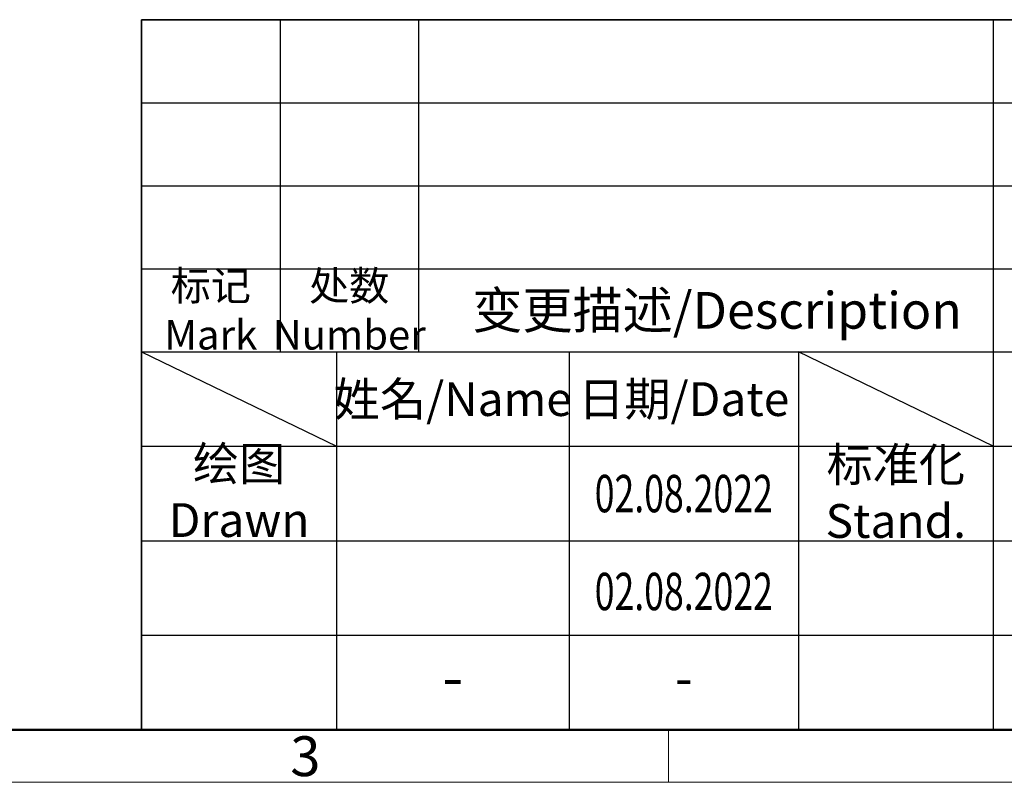
# Model space of a CAD drawing. Units: millimetres. Extents: x 11 to 7996, y -1061 to 258.
# Drawn here: x 7115 to 7181, y -1044 to -994 of the extents above; entities that cross this region are included whole.
import ezdxf

# ---------------------------------------------------------------- set-up
doc = ezdxf.new("R2010")
doc.units = ezdxf.units.MM
doc.header["$MEASUREMENT"] = 0
doc.layers.add('图框', color=7, linetype='Continuous', lineweight=20)
doc.styles.add('Romans字体', font='romans.shx', dxfattribs={"width": 0.75})
doc.styles.get("Standard").update_dxf_attribs({"font": '仿宋_GB2312.ttf', "width": 0.75})

# ---------------------------------------------------------------- blocks, each defined once
blk = doc.blocks.new('A4图框-NEW')
at = {"layer": '图框', "lineweight": 35}
for q in [(1126.929, 531.329), (946.929, 484.035)]:
    blk.add_line((946.929, 531.329), q, dxfattribs=at)
at = {"layer": '图框', "lineweight": -3}
for p, q in [((956.147, 531.329), (956.147, 509.205)), ((965.365, 531.329), (965.365, 509.205)), ((1003.653, 531.329), (1003.653, 484.035)), ((946.929, 525.798), (1036.654, 525.798)), ((946.929, 520.267), (1036.654, 520.267)), ((946.929, 514.736), (1036.654, 514.736)), ((946.929, 509.205), (1036.654, 509.205)), ((946.929, 509.205), (959.909, 502.913)), ((959.909, 509.205), (959.909, 484.035)), ((975.41, 509.205), (975.41, 484.035)), ((990.673, 509.205), (990.673, 484.035)), ((1003.653, 502.913), (990.673, 509.205)), ((946.929, 502.913), (1036.654, 502.913)), ((946.929, 496.62), (1036.654, 496.62)), ((946.929, 490.327), (1036.654, 490.327))]:
    blk.add_line(p, q, dxfattribs=at)
at = {"layer": '图框', "lineweight": 50}
blk.add_line((836.855, 484.035), (1126.929, 484.035), dxfattribs=at)
at = {"layer": '图框', "color": 6}
blk.add_line((982.018, 484.035), (982.018, 480.535), dxfattribs=at)
at = {"layer": '图框', "color": 1, "lineweight": 18}
blk.add_line((833.413, 480.535), (1130.412, 480.535), dxfattribs=at)
at = {"layer": '图框', "attachment_point": 5}
for s, insert, char_height, width in [('标记\\P{\\Fromans|c134;Mark}', (951.538, 511.971), 1.959, 9.21824), ('处数\\P{\\Fromans|c134;Number }', (960.756, 511.971), 1.959, 9.21824), ('  变更描述{\\Fromans|c134;/Description}', (984.509, 511.971), 2.44875, 38.2879), ('姓名{\\Fromans|c134;/Name\\Ftxt|c134; }', (967.659, 506.059), 2.25285, 15.50176), ('日期{\\Fromans|c134;/Date}', (983.042, 506.059), 2.25285, 15.26238), ('绘图\\P{\\Fromans|c134;Drawn\\Ftxt|c134; }', (953.419, 499.878), 2.25285, 12.98011)]:
    blk.add_mtext(s, dxfattribs=dict(at, insert=insert, char_height=char_height, width=width))
at = {"layer": '图框', "insert": (997.163, 499.817), "char_height": 2.25285, "width": 12.98011, "attachment_point": 5, "style": 'Romans字体'}
blk.add_mtext('{\\fFangSong_GB2312|b0|i0|c134|p49;标准化}\\PStand.', dxfattribs=at)
at = {"layer": '图框', "color": 3, "attachment_point": 5, "style": 'Romans字体'}
for s, insert, char_height, width in [('{\\W0.7;02.08.2022}', (983.042, 499.766), 2.48793, 15.26238), ('{\\W0.7;02.08.2022}', (983.042, 493.244), 2.48793, 15.26238), ('-', (967.659, 487.181), 2.986, 15.50176), ('-', (983.042, 487.181), 2.488, 15.26238)]:
    blk.add_mtext(s, dxfattribs=dict(at, insert=insert, char_height=char_height, width=width))
at = {"layer": '图框', "color": 6, "insert": (956.83, 483.599), "char_height": 2.652, "width": 2.55791, "attachment_point": 1, "style": 'Romans字体'}
blk.add_mtext('3', dxfattribs=at)

msp = doc.modelspace()

# ---------------------------------------------------------------- block references
at = {"layer": '图框', "color": 3}
msp.add_blockref('A4图框-NEW', (6176.298, -1524.884), dxfattribs=at)

doc.saveas('drawing.dxf')
